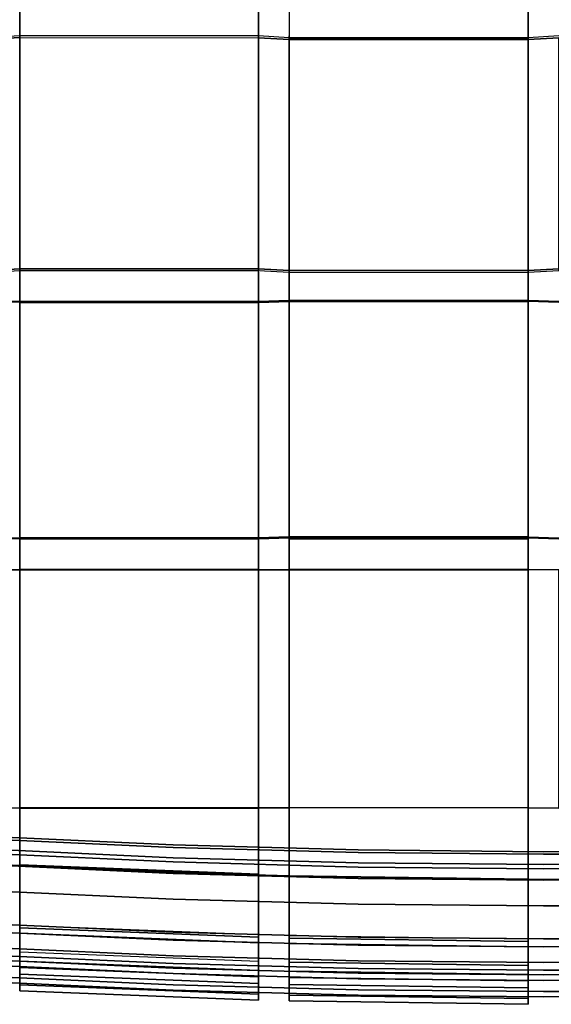
# Model space of a CAD drawing. Units: inches. Extents: x -10.3 to 10.3, y -15 to 13.1.
# Drawn here: x -4.2 to 0.1, y -15 to -7 of the extents above; entities that cross this region are included whole.
import ezdxf

# ---------------------------------------------------------------- set-up
doc = ezdxf.new("R2010")
doc.units = ezdxf.units.IN
doc.header["$MEASUREMENT"] = 0
doc.layers.add('AFUFU-3D-CH-CU', color=2, linetype='Continuous')
doc.layers.add('AFUFU-3D-CH-FR', color=2, linetype='Continuous')

msp = doc.modelspace()

# ---------------------------------------------------------------- linework, layer by layer
at = {"layer": 'AFUFU-3D-CH-CU'}
for points, invisible_edges in [([(-2.3131, -7.14, 15.3395), (-2.3131, -6.8755, 15.3338), (-4.249, -6.8755, 15.3338), (-4.249, -7.1399, 15.3395)], 2), ([(-4.249, -7.1536, 15.2786), (-4.249, -7.1399, 15.3395), (-4.249, -6.8755, 15.3338), (-4.249, -6.8937, 15.2741)], 5), ([(-2.3131, -7.1537, 15.2786), (-2.3131, -6.8938, 15.2741), (-4.249, -6.8937, 15.2741), (-4.249, -7.1536, 15.2786)], 8), ([(-2.3131, -7.1537, 15.2786), (-2.3131, -7.14, 15.3395), (-2.3131, -6.8755, 15.3338), (-2.3131, -6.8938, 15.2741)], 5), ([(-0.126, -7.1263, 15.4005), (-0.126, -6.8938, 15.2741), (-2.0632, -6.8938, 15.2741), (-2.0632, -7.1262, 15.4005)], 8), ([(-0.126, -7.14, 15.3395), (-0.126, -6.9121, 15.2143), (-2.0632, -6.912, 15.2143), (-2.0632, -7.14, 15.3395)], 2), ([(-0.126, -7.14, 15.3395), (-0.126, -7.1263, 15.4005), (-0.126, -6.8938, 15.2741), (-0.126, -6.9121, 15.2143)], 5), ([(-4.4986, -9.0299, 15.7649), (-4.2489, -9.0162, 15.8259), (-4.249, -7.1262, 15.4005), (-4.4987, -7.1399, 15.3395)], 2), ([(-4.249, -7.1399, 15.3395), (-4.249, -7.1262, 15.4005), (-4.4987, -7.1399, 15.3395), (-4.4987, -7.1536, 15.2786)], 5), ([(-4.4986, -9.0437, 15.704), (-4.2489, -9.0299, 15.7649), (-4.249, -7.1399, 15.3395), (-4.4987, -7.1536, 15.2786)], 8), ([(-2.3131, -7.1262, 15.4005), (-4.249, -7.1262, 15.4005), (-4.2489, -9.0162, 15.8259), (-2.313, -9.0162, 15.8259)], 10), ([(-2.3131, -7.14, 15.3395), (-2.3131, -7.1262, 15.4005), (-4.249, -7.1262, 15.4005), (-4.249, -7.1399, 15.3395)], 5), ([(-4.249, -7.1399, 15.3395), (-4.249, -7.1536, 15.2786), (-4.2489, -9.0437, 15.704), (-4.2489, -9.0299, 15.7649)], 5), ([(-2.3131, -7.1537, 15.2786), (-4.249, -7.1536, 15.2786), (-4.2489, -9.0437, 15.704), (-2.313, -9.0437, 15.704)], 5), ([(-2.313, -9.0162, 15.8259), (-2.0631, -9.0299, 15.7649), (-2.0632, -7.14, 15.3395), (-2.3131, -7.1262, 15.4005)], 8), ([(-2.0632, -7.1537, 15.2786), (-2.0632, -7.14, 15.3395), (-2.3131, -7.1262, 15.4005), (-2.3131, -7.14, 15.3395)], 5), ([(-2.313, -9.0437, 15.704), (-2.3131, -7.1537, 15.2786), (-2.3131, -7.14, 15.3395), (-2.313, -9.0299, 15.7649)], 10), ([(-2.313, -9.0299, 15.7649), (-2.0631, -9.0437, 15.704), (-2.0632, -7.1537, 15.2786), (-2.3131, -7.14, 15.3395)], 10), ([(-0.126, -7.1263, 15.4005), (-2.0632, -7.1262, 15.4005), (-2.0631, -9.0162, 15.8259), (-0.1259, -9.0162, 15.8259)], 5), ([(-2.0631, -9.0162, 15.8259), (-2.0632, -7.1262, 15.4005), (-2.0632, -7.14, 15.3395), (-2.0631, -9.0299, 15.7649)], 10), ([(-2.0632, -7.1537, 15.2786), (-0.126, -7.1538, 15.2786), (-0.126, -7.14, 15.3395), (-2.0632, -7.14, 15.3395)], 10), ([(-0.126, -7.1538, 15.2786), (-2.0632, -7.1537, 15.2786), (-2.0631, -9.0437, 15.704), (-0.1259, -9.0437, 15.704)], 10), ([(-0.1259, -9.0162, 15.8259), (-0.126, -7.1263, 15.4005), (-0.126, -7.14, 15.3395), (-0.1259, -9.0299, 15.7649)], 10), ([(-0.1259, -9.0299, 15.7649), (0.124, -9.016, 15.8259), (0.124, -7.1263, 15.4005), (-0.126, -7.14, 15.3395)], 2), ([(0.124, -7.14, 15.3395), (0.124, -7.1263, 15.4005), (-0.126, -7.14, 15.3395), (-0.126, -7.1538, 15.2786)], 5), ([(-0.1259, -9.0437, 15.704), (0.124, -9.0297, 15.765), (0.124, -7.14, 15.3395), (-0.126, -7.1538, 15.2786)], 8), ([(-4.2489, -9.0299, 15.7649), (-4.2489, -9.0162, 15.8259), (-4.4986, -9.0299, 15.7649), (-4.4986, -9.0437, 15.704)], 5), ([(-2.3131, -9.2735, 15.8708), (-2.313, -9.0299, 15.7649), (-4.2489, -9.0299, 15.7649), (-4.249, -9.2736, 15.8708)], 10), ([(-4.249, -9.2818, 15.8089), (-4.249, -9.2736, 15.8708), (-4.2489, -9.0299, 15.7649), (-4.2489, -9.0437, 15.704)], 5), ([(-4.2489, -9.0299, 15.7649), (-2.313, -9.0299, 15.7649), (-2.313, -9.0162, 15.8259), (-4.2489, -9.0162, 15.8259)], 10), ([(-2.3131, -9.2818, 15.8089), (-2.3131, -9.2735, 15.8708), (-2.313, -9.0299, 15.7649), (-2.313, -9.0437, 15.704)], 5), ([(-2.0631, -9.0437, 15.704), (-2.0631, -9.0299, 15.7649), (-2.313, -9.0162, 15.8259), (-2.313, -9.0299, 15.7649)], 5), ([(-0.126, -9.2818, 15.8088), (-0.1259, -9.0162, 15.8259), (-2.0631, -9.0162, 15.8259), (-2.0632, -9.2818, 15.8089)], 2), ([(-2.0632, -9.2901, 15.7469), (-2.0632, -9.2818, 15.8089), (-2.0631, -9.0162, 15.8259), (-2.0631, -9.0299, 15.7649)], 5), ([(-0.126, -9.29, 15.7469), (-0.1259, -9.0299, 15.7649), (-2.0631, -9.0299, 15.7649), (-2.0632, -9.2901, 15.7469)], 8), ([(-2.0631, -9.0437, 15.704), (-0.1259, -9.0437, 15.704), (-0.1259, -9.0299, 15.7649), (-2.0631, -9.0299, 15.7649)], 10), ([(-0.1259, -9.0162, 15.8259), (-0.1259, -9.0299, 15.7649), (-0.126, -9.29, 15.7469), (-0.126, -9.2818, 15.8088)], 5), ([(0.124, -9.0297, 15.765), (0.124, -9.016, 15.8259), (-0.1259, -9.0299, 15.7649), (-0.1259, -9.0437, 15.704)], 5), ([(-2.3131, -9.2818, 15.8089), (-2.313, -9.0437, 15.704), (-4.2489, -9.0437, 15.704), (-4.249, -9.2818, 15.8089)], 2), ([(-4.249, -9.2901, 15.7469), (-4.4987, -9.2818, 15.8089), (-4.4987, -9.2735, 15.8708), (-4.249, -9.2818, 15.8089)], 10), ([(-4.249, -11.2007, 16.065), (-4.249, -9.2818, 15.8089), (-4.4987, -9.2735, 15.8708), (-4.4987, -11.1924, 16.1269)], 5), ([(-4.249, -9.2901, 15.7469), (-4.4987, -9.2818, 15.8089), (-4.4987, -11.2007, 16.065), (-4.249, -11.209, 16.003)], 8), ([(-2.3131, -9.2735, 15.8708), (-4.249, -9.2736, 15.8708), (-4.249, -11.1924, 16.1269), (-2.3131, -11.1924, 16.1269)], 5), ([(-4.249, -9.2736, 15.8708), (-4.249, -9.2818, 15.8089), (-4.249, -11.2007, 16.065), (-4.249, -11.1924, 16.1269)], 5), ([(-2.3131, -9.2901, 15.7469), (-2.3131, -9.2818, 15.8089), (-4.249, -9.2818, 15.8089), (-4.249, -9.2901, 15.7469)], 5), ([(-2.3131, -9.2901, 15.7469), (-4.249, -9.2901, 15.7469), (-4.249, -11.209, 16.003), (-2.3131, -11.2089, 16.003)], 10), ([(-2.3131, -11.1924, 16.1269), (-2.3131, -9.2735, 15.8708), (-2.3131, -9.2818, 15.8089), (-2.3131, -11.2007, 16.065)], 10), ([(-2.3131, -9.2901, 15.7469), (-2.0632, -9.2818, 15.8089), (-2.0632, -9.2735, 15.8708), (-2.3131, -9.2818, 15.8089)], 10), ([(-2.3131, -11.2007, 16.065), (-2.0632, -11.1924, 16.1269), (-2.0632, -9.2735, 15.8708), (-2.3131, -9.2818, 15.8089)], 10), ([(-2.0632, -11.2007, 16.065), (-2.0632, -9.2818, 15.8089), (-2.3131, -9.2901, 15.7469), (-2.3131, -11.2089, 16.003)], 4), ([(-0.126, -9.2735, 15.8708), (-2.0632, -9.2735, 15.8708), (-2.0632, -11.1924, 16.1269), (-0.126, -11.1924, 16.1269)], 10), ([(-0.126, -9.2818, 15.8088), (-0.126, -9.2735, 15.8708), (-2.0632, -9.2735, 15.8708), (-2.0632, -9.2818, 15.8089)], 5), ([(-2.0632, -9.2818, 15.8089), (-2.0632, -9.2901, 15.7469), (-2.0632, -11.2089, 16.003), (-2.0632, -11.2007, 16.065)], 5), ([(-0.126, -9.29, 15.7469), (-2.0632, -9.2901, 15.7469), (-2.0632, -11.2089, 16.003), (-0.126, -11.2089, 16.003)], 1), ([(0.124, -9.29, 15.7469), (-0.126, -9.2818, 15.8088), (-0.126, -9.2735, 15.8708), (0.124, -9.2818, 15.8088)], 10), ([(0.124, -11.2007, 16.0649), (0.124, -9.2818, 15.8088), (-0.126, -9.2735, 15.8708), (-0.126, -11.1924, 16.1269)], 5), ([(-0.126, -11.2089, 16.003), (-0.126, -11.2007, 16.0649), (-0.126, -9.2818, 15.8088), (-0.126, -9.29, 15.7469)], 5), ([(-0.126, -11.2007, 16.0649), (0.124, -11.2089, 16.003), (0.124, -9.29, 15.7469), (-0.126, -9.2818, 15.8088)], 2), ([(-4.249, -11.209, 16.003), (-4.4987, -11.2007, 16.065), (-4.4987, -11.1924, 16.1269), (-4.249, -11.2007, 16.065)], 10), ([(-4.249, -11.4579, 16.0259), (-4.249, -11.2007, 16.065), (-4.249, -11.1924, 16.1269), (-4.249, -11.4605, 16.0884)], 10), ([(-4.249, -11.4605, 16.0884), (-2.3131, -11.4605, 16.0884), (-2.3131, -11.1924, 16.1269), (-4.249, -11.1924, 16.1269)], 5), ([(-4.249, -11.2007, 16.065), (-4.249, -11.209, 16.003), (-2.3131, -11.2089, 16.003), (-2.3131, -11.2007, 16.065)], 5), ([(-2.3131, -11.2089, 16.003), (-2.0632, -11.2007, 16.065), (-2.0632, -11.1924, 16.1269), (-2.3131, -11.2007, 16.065)], 10), ([(-2.3131, -11.4579, 16.0259), (-2.3131, -11.2007, 16.065), (-2.3131, -11.1924, 16.1269), (-2.3131, -11.4605, 16.0884)], 10), ([(-2.0632, -11.1924, 16.1269), (-2.0632, -11.2007, 16.065), (-0.126, -11.2007, 16.0649), (-0.126, -11.1924, 16.1269)], 5), ([(-2.0632, -11.2089, 16.003), (-2.0632, -11.4605, 16.0884), (-2.0632, -11.4632, 16.1508), (-2.0632, -11.2007, 16.065)], 10), ([(-0.126, -11.2007, 16.0649), (-2.0632, -11.2007, 16.065), (-2.0632, -11.4632, 16.1508), (-0.126, -11.4631, 16.1508)], 4), ([(0.124, -11.2089, 16.003), (-0.126, -11.2007, 16.0649), (-0.126, -11.1924, 16.1269), (0.124, -11.2007, 16.0649)], 10), ([(-0.126, -11.2089, 16.003), (-0.126, -11.4605, 16.0883), (-0.126, -11.4631, 16.1508), (-0.126, -11.2007, 16.0649)], 10), ([(-4.4987, -11.4579, 16.0259), (-4.249, -11.4605, 16.0884), (-4.249, -11.4632, 16.1508), (-4.4987, -11.4605, 16.0884)], 10), ([(-4.249, -13.3936, 16.0692), (-4.249, -11.4632, 16.1508), (-4.4987, -11.4605, 16.0884), (-4.4987, -13.3909, 16.0068)], 1), ([(-2.3131, -11.4579, 16.0259), (-4.249, -11.4579, 16.0259), (-4.249, -13.3883, 15.9443), (-2.3131, -13.3884, 15.9443)], 4), ([(-4.249, -11.4605, 16.0884), (-4.249, -11.4579, 16.0259), (-4.249, -13.3883, 15.9443), (-4.249, -13.3909, 16.0068)], 5), ([(-4.249, -11.4605, 16.0884), (-2.3131, -11.4605, 16.0884), (-2.3131, -11.4632, 16.1508), (-4.249, -11.4632, 16.1508)], 10), ([(-2.3131, -11.4632, 16.1508), (-4.249, -11.4632, 16.1508), (-4.249, -13.3936, 16.0692), (-2.3131, -13.3936, 16.0692)], 10), ([(-2.3131, -13.3884, 15.9443), (-2.3131, -13.391, 16.0068), (-2.3131, -11.4605, 16.0884), (-2.3131, -11.4579, 16.0259)], 5), ([(-2.0632, -11.4579, 16.0259), (-2.3131, -11.4605, 16.0884), (-2.3131, -11.4632, 16.1508), (-2.0632, -11.4605, 16.0884)], 10), ([(-2.0632, -11.4579, 16.0259), (-2.3131, -11.4605, 16.0884), (-2.3131, -13.391, 16.0068), (-2.0632, -13.3884, 15.9443)], 8), ([(-2.0632, -13.391, 16.0068), (-2.0632, -11.4605, 16.0884), (-2.3131, -11.4632, 16.1508), (-2.3131, -13.3936, 16.0692)], 4), ([(-0.126, -11.4579, 16.0259), (-2.0632, -11.4579, 16.0259), (-2.0632, -13.3884, 15.9443), (-0.126, -13.3884, 15.9443)], 10), ([(-0.126, -11.4579, 16.0259), (-0.126, -11.4605, 16.0883), (-2.0632, -11.4605, 16.0884), (-2.0632, -11.4579, 16.0259)], 5), ([(-2.0632, -11.4632, 16.1508), (-2.0632, -11.4605, 16.0884), (-2.0632, -13.391, 16.0068), (-2.0632, -13.3936, 16.0692)], 5), ([(-0.126, -11.4631, 16.1508), (-2.0632, -11.4632, 16.1508), (-2.0632, -13.3936, 16.0692), (-0.126, -13.3937, 16.0692)], 5), ([(-0.126, -11.4579, 16.0259), (0.124, -11.4605, 16.0883), (0.124, -11.4631, 16.1508), (-0.126, -11.4605, 16.0883)], 10), ([(0.124, -13.3911, 16.0068), (0.124, -11.4605, 16.0883), (-0.126, -11.4579, 16.0259), (-0.126, -13.3884, 15.9443)], 4), ([(-0.126, -11.4631, 16.1508), (-0.126, -11.4605, 16.0883), (-0.126, -13.3911, 16.0068), (-0.126, -13.3937, 16.0692)], 5), ([(0.124, -11.4631, 16.1508), (-0.126, -11.4605, 16.0883), (-0.126, -13.3911, 16.0068), (0.124, -13.3937, 16.0692)], 8), ([(-2.3131, -14.42, 15.6091), (-2.3131, -13.3884, 15.9443), (-4.249, -13.3883, 15.9443), (-4.249, -14.3441, 15.6164)], 2), ([(-4.249, -13.3909, 16.0068), (-4.249, -13.3883, 15.9443), (-4.249, -14.3441, 15.6164), (-4.249, -14.3652, 15.6753)], 1), ([(-2.3131, -13.3936, 16.0692), (-4.249, -13.3936, 16.0692), (-4.249, -13.3909, 16.0068), (-2.3131, -13.391, 16.0068)], 10), ([(-2.0632, -13.3884, 15.9443), (-2.3131, -13.391, 16.0068), (-2.3131, -13.3936, 16.0692), (-2.0632, -13.391, 16.0068)], 10), ([(-2.3131, -13.391, 16.0068), (-2.3131, -13.3884, 15.9443), (-2.3131, -14.42, 15.6091), (-2.3131, -14.4406, 15.6681)], 1), ([(-2.0632, -13.391, 16.0068), (-2.0632, -13.3884, 15.9443), (-0.126, -13.3884, 15.9443), (-0.126, -13.3911, 16.0068)], 5), ([(-2.0632, -14.449, 15.6669), (-2.0632, -13.3936, 16.0692), (-2.0632, -13.391, 16.0068), (-2.0632, -14.4269, 15.6085)], 2), ([(-0.126, -13.3937, 16.0692), (-2.0632, -13.3936, 16.0692), (-2.0632, -14.449, 15.6669), (-0.126, -14.4768, 15.6643)], 1), ([(-0.126, -13.3884, 15.9443), (0.124, -13.3911, 16.0068), (0.124, -13.3937, 16.0692), (-0.126, -13.3911, 16.0068)], 10), ([(-0.126, -14.4768, 15.6643), (-0.126, -13.3937, 16.0692), (-0.126, -13.3911, 16.0068), (-0.126, -14.4549, 15.6058)], 2)]:
    msp.add_3dface(points, dxfattribs=dict(at, invisible_edges=invisible_edges))
for points in [[(-2.3131, -11.4579, 16.0259), (-2.3131, -11.2007, 16.065), (-4.249, -11.2007, 16.065), (-4.249, -11.4579, 16.0259)], [(-0.126, -11.2089, 16.003), (-2.0632, -11.2089, 16.003), (-2.0632, -11.4605, 16.0884), (-0.126, -11.4605, 16.0883)], [(-4.249, -11.4605, 16.0884), (-4.4987, -11.4579, 16.0259), (-4.4987, -13.3883, 15.9443), (-4.249, -13.3909, 16.0068)], [(-2.3131, -13.391, 16.0068), (-4.249, -13.3909, 16.0068), (-4.249, -14.3652, 15.6753), (-2.3131, -14.4406, 15.6681)], [(-2.0632, -14.4269, 15.6085), (-0.126, -14.4549, 15.6058), (-0.126, -13.3911, 16.0068), (-2.0632, -13.391, 16.0068)], [(-4.249, -13.8545, 13.4006), (-4.249, -14.4102, 13.3477), (-4.249, -14.408, 13.4102), (-4.249, -13.8605, 13.4629)], [(-4.249, -13.8545, 13.4006), (-4.249, -14.4102, 13.3477), (-2.3131, -14.4861, 13.3404), (-2.3131, -13.9305, 13.3933)], [(-4.249, -13.8545, 13.4006), (-4.249, -13.8605, 13.4629), (-2.3131, -13.9364, 13.4555), (-2.3131, -13.9305, 13.3933)], [(-2.3131, -13.9305, 13.3933), (-2.3131, -14.4861, 13.3404), (-2.3131, -14.4839, 13.4028), (-2.3131, -13.9364, 13.4555)], [(-0.126, -13.9684, 13.3898), (-0.126, -14.5209, 13.337), (-2.0632, -14.493, 13.3397), (-2.0632, -13.9404, 13.3925)], [(-0.126, -13.9684, 13.3898), (-0.126, -13.9713, 13.4522), (-2.0632, -13.9433, 13.4549), (-2.0632, -13.9404, 13.3925)], [(-2.0632, -14.493, 13.3397), (-2.0632, -14.4908, 13.4022), (-2.0632, -13.9433, 13.4549), (-2.0632, -13.9404, 13.3925)], [(-0.126, -14.5209, 13.337), (-0.126, -13.9684, 13.3898), (-0.126, -13.9713, 13.4522), (-0.126, -14.5188, 13.3995)], [(-4.249, -14.6349, 15.5721), (-4.249, -14.3652, 15.6753), (-4.249, -14.3441, 15.6164), (-4.249, -14.5987, 15.5213)], [(-2.3131, -14.7109, 15.5648), (-2.3131, -14.4406, 15.6681), (-4.249, -14.3652, 15.6753), (-4.249, -14.6349, 15.5721)], [(-4.249, -14.4102, 13.3477), (-4.249, -14.5615, 13.3746), (-4.249, -14.5356, 13.4315), (-4.249, -14.408, 13.4102)], [(-4.249, -14.4102, 13.3477), (-4.249, -14.5615, 13.3746), (-2.3131, -14.6375, 13.3673), (-2.3131, -14.4861, 13.3404)], [(-2.3131, -14.7109, 15.5648), (-2.3131, -14.4406, 15.6681), (-2.3131, -14.42, 15.6091), (-2.3131, -14.6746, 15.514)], [(-2.0632, -14.7177, 15.5642), (-2.0632, -14.449, 15.6669), (-2.0632, -14.4269, 15.6085), (-2.0632, -14.6814, 15.5133)], [(-0.126, -14.7457, 15.5615), (-0.126, -14.4768, 15.6643), (-2.0632, -14.449, 15.6669), (-2.0632, -14.7177, 15.5642)], [(-0.126, -14.7457, 15.5615), (-0.126, -14.4768, 15.6643), (-0.126, -14.4549, 15.6058), (-0.126, -14.7094, 15.5106)], [(-4.249, -14.5615, 13.3746), (-4.249, -14.6864, 13.4775), (-4.249, -14.6355, 13.5138), (-4.249, -14.5356, 13.4315)], [(-2.3131, -14.4861, 13.3404), (-2.3131, -14.6375, 13.3673), (-2.3131, -14.6115, 13.4242), (-2.3131, -14.4839, 13.4028)], [(-2.0632, -14.493, 13.3397), (-2.0632, -14.6443, 13.3667), (-2.0632, -14.6184, 13.4235), (-2.0632, -14.4908, 13.4022)], [(-0.126, -14.5209, 13.337), (-0.126, -14.6723, 13.364), (-2.0632, -14.6443, 13.3667), (-2.0632, -14.493, 13.3397)], [(-0.126, -14.5209, 13.337), (-0.126, -14.6723, 13.364), (-0.126, -14.6464, 13.4209), (-0.126, -14.5188, 13.3995)], [(-2.3131, -14.6375, 13.3673), (-2.3131, -14.7623, 13.4702), (-4.249, -14.6864, 13.4775), (-4.249, -14.5615, 13.3746)], [(-4.249, -14.8285, 15.3372), (-4.249, -14.6349, 15.5721), (-4.249, -14.5987, 15.5213), (-4.249, -14.7715, 15.3116)], [(-2.3131, -14.6375, 13.3673), (-2.3131, -14.7623, 13.4702), (-2.3131, -14.7114, 13.5065), (-2.3131, -14.6115, 13.4242)], [(-2.0632, -14.6443, 13.3667), (-2.0632, -14.7691, 13.4696), (-2.0632, -14.7183, 13.5059), (-2.0632, -14.6184, 13.4235)], [(-2.3131, -14.9045, 15.3299), (-2.3131, -14.7109, 15.5648), (-4.249, -14.6349, 15.5721), (-4.249, -14.8285, 15.3372)], [(-4.249, -14.6864, 13.4775), (-4.249, -14.7417, 13.621), (-4.249, -14.6808, 13.6351), (-4.249, -14.6355, 13.5138)], [(-4.249, -14.7417, 13.621), (-4.249, -14.8764, 15.0457), (-4.249, -14.8139, 15.0438), (-4.249, -14.6808, 13.6351)], [(-2.3131, -14.7623, 13.4702), (-2.3131, -14.8176, 13.6137), (-4.249, -14.7417, 13.621), (-4.249, -14.6864, 13.4775)], [(-2.3131, -14.9045, 15.3299), (-2.3131, -14.7109, 15.5648), (-2.3131, -14.6746, 15.514), (-2.3131, -14.8474, 15.3043)], [(-0.126, -14.6723, 13.364), (-0.126, -14.7971, 13.4669), (-2.0632, -14.7691, 13.4696), (-2.0632, -14.6443, 13.3667)], [(-2.0632, -14.9113, 15.3292), (-2.0632, -14.7177, 15.5642), (-2.0632, -14.6814, 15.5133), (-2.0632, -14.8543, 15.3036)], [(-0.126, -14.6723, 13.364), (-0.126, -14.7971, 13.4669), (-0.126, -14.7462, 13.5032), (-0.126, -14.6464, 13.4209)], [(-2.3131, -14.8176, 13.6137), (-2.3131, -14.9518, 15.0384), (-4.249, -14.8764, 15.0457), (-4.249, -14.7417, 13.621)], [(-4.249, -14.8764, 15.0457), (-4.249, -14.8285, 15.3372), (-4.249, -14.7715, 15.3116), (-4.249, -14.8139, 15.0438)], [(-2.3131, -14.7623, 13.4702), (-2.3131, -14.8176, 13.6137), (-2.3131, -14.7567, 13.6277), (-2.3131, -14.7114, 13.5065)], [(-2.3131, -14.8176, 13.6137), (-2.3131, -14.9518, 15.0384), (-2.3131, -14.8893, 15.0365), (-2.3131, -14.7567, 13.6277)], [(-0.126, -14.9393, 15.3265), (-0.126, -14.7457, 15.5615), (-2.0632, -14.7177, 15.5642), (-2.0632, -14.9113, 15.3292)], [(-2.0632, -14.7691, 13.4696), (-2.0632, -14.8245, 13.6131), (-2.0632, -14.7636, 13.6271), (-2.0632, -14.7183, 13.5059)], [(-2.0632, -14.8245, 13.6131), (-2.0632, -14.9586, 15.0378), (-2.0632, -14.8962, 15.0359), (-2.0632, -14.7636, 13.6271)], [(-0.126, -14.7971, 13.4669), (-0.126, -14.8525, 13.6104), (-2.0632, -14.8245, 13.6131), (-2.0632, -14.7691, 13.4696)], [(-0.126, -14.9393, 15.3265), (-0.126, -14.7457, 15.5615), (-0.126, -14.7094, 15.5106), (-0.126, -14.8823, 15.3009)], [(-0.126, -14.7971, 13.4669), (-0.126, -14.8525, 13.6104), (-0.126, -14.7916, 13.6244), (-0.126, -14.7462, 13.5032)], [(-2.3131, -14.9518, 15.0384), (-2.3131, -14.9045, 15.3299), (-4.249, -14.8285, 15.3372), (-4.249, -14.8764, 15.0457)], [(-2.3131, -14.9518, 15.0384), (-2.3131, -14.9045, 15.3299), (-2.3131, -14.8474, 15.3043), (-2.3131, -14.8893, 15.0365)], [(-0.126, -14.8525, 13.6104), (-0.126, -14.9864, 15.0351), (-2.0632, -14.9586, 15.0378), (-2.0632, -14.8245, 13.6131)], [(-2.0632, -14.9586, 15.0378), (-2.0632, -14.9113, 15.3292), (-2.0632, -14.8543, 15.3036), (-2.0632, -14.8962, 15.0359)], [(-0.126, -14.8525, 13.6104), (-0.126, -14.9864, 15.0351), (-0.126, -14.924, 15.0332), (-0.126, -14.7916, 13.6244)], [(-0.126, -14.9864, 15.0351), (-0.126, -14.9393, 15.3265), (-2.0632, -14.9113, 15.3292), (-2.0632, -14.9586, 15.0378)], [(-0.126, -14.9864, 15.0351), (-0.126, -14.9393, 15.3265), (-0.126, -14.8823, 15.3009), (-0.126, -14.924, 15.0332)]]:
    msp.add_3dface(points, dxfattribs=at)
at = {"layer": 'AFUFU-3D-CH-FR', "invisible_edges": 5}
for points in [[(-4.5069, -13.6452, 13.6092), (-4.5069, -13.6238, 13.7368), (-3.0054, -13.6925, 13.7302), (-3.0054, -13.7139, 13.6025)], [(-4.5069, -13.6238, 13.7368), (-4.5069, -13.7618, 15.1451), (-3.0055, -13.831, 15.1384), (-3.0054, -13.6925, 13.7302)], [(-4.5069, -13.7275, 13.5093), (-4.5069, -13.6452, 13.6092), (-3.0054, -13.7139, 13.6025), (-3.0054, -13.7962, 13.5027)], [(-4.5069, -13.8487, 13.464), (-4.5069, -13.7275, 13.5093), (-3.0054, -13.7962, 13.5027), (-3.0054, -13.9174, 13.4574)], [(-3.0054, -13.6925, 13.7302), (-3.0055, -13.831, 15.1384), (-1.503, -13.8725, 15.1344), (-1.503, -13.7338, 13.7262)], [(-3.0054, -13.7139, 13.6025), (-3.0054, -13.6925, 13.7302), (-1.503, -13.7338, 13.7262), (-1.503, -13.7552, 13.5986)], [(-3.0054, -13.7962, 13.5027), (-3.0054, -13.7139, 13.6025), (-1.503, -13.7552, 13.5986), (-1.503, -13.8375, 13.4987)], [(-1.503, -13.7552, 13.5986), (-1.503, -13.7338, 13.7262), (0, -13.7475, 13.7249), (0, -13.7689, 13.5973)], [(-1.503, -13.7338, 13.7262), (-1.503, -13.8725, 15.1344), (0, -13.8863, 15.1331), (0, -13.7475, 13.7249)], [(0, -13.7689, 13.5973), (0, -13.7475, 13.7249), (1.503, -13.7338, 13.7262), (1.503, -13.7552, 13.5986)], [(0, -13.7475, 13.7249), (0, -13.8863, 15.1331), (1.503, -13.8725, 15.1344), (1.503, -13.7338, 13.7262)], [(-4.5069, -13.7618, 15.1451), (-4.5069, -13.8546, 15.3998), (-3.0054, -13.9233, 15.3932), (-3.0055, -13.831, 15.1384)], [(-3.0054, -13.9174, 13.4574), (-3.0054, -13.7962, 13.5027), (-1.503, -13.8375, 13.4987), (-1.503, -13.9587, 13.4534)], [(-1.503, -13.8375, 13.4987), (-1.503, -13.7552, 13.5986), (0, -13.7689, 13.5973), (0, -13.8512, 13.4974)], [(0, -13.8512, 13.4974), (0, -13.7689, 13.5973), (1.503, -13.7552, 13.5986), (1.503, -13.8375, 13.4987)], [(-3.0054, -13.9174, 13.4574), (-3.0054, -14.4649, 13.4047), (-4.5069, -14.3962, 13.4113), (-4.5069, -13.8487, 13.464)], [(-4.5069, -13.8546, 15.3998), (-4.5069, -14.0643, 15.5727), (-3.0054, -14.133, 15.5661), (-3.0054, -13.9233, 15.3932)], [(-3.0055, -13.831, 15.1384), (-3.0054, -13.9233, 15.3932), (-1.503, -13.9645, 15.3893), (-1.503, -13.8725, 15.1344)], [(-1.503, -13.9587, 13.4534), (-1.503, -13.8375, 13.4987), (0, -13.8512, 13.4974), (0, -13.9724, 13.4521)], [(-1.503, -13.8725, 15.1344), (-1.503, -13.9645, 15.3893), (0, -13.9783, 15.3879), (0, -13.8863, 15.1331)], [(0, -13.9724, 13.4521), (0, -13.8512, 13.4974), (1.503, -13.8375, 13.4987), (1.503, -13.9587, 13.4534)], [(0, -13.8863, 15.1331), (0, -13.9783, 15.3879), (1.503, -13.9645, 15.3893), (1.503, -13.8725, 15.1344)], [(-1.503, -13.9587, 13.4534), (-1.503, -14.5062, 13.4007), (-3.0054, -14.4649, 13.4047), (-3.0054, -13.9174, 13.4574)], [(-3.0054, -13.9233, 15.3932), (-3.0054, -14.133, 15.5661), (-1.503, -14.1742, 15.5621), (-1.503, -13.9645, 15.3893)], [(0, -13.9724, 13.4521), (0, -14.5199, 13.3994), (-1.503, -14.5062, 13.4007), (-1.503, -13.9587, 13.4534)], [(-1.503, -13.9645, 15.3893), (-1.503, -14.1742, 15.5621), (0, -14.188, 15.5608), (0, -13.9783, 15.3879)], [(1.503, -13.9587, 13.4534), (1.503, -14.5062, 13.4007), (0, -14.5199, 13.3994), (0, -13.9724, 13.4521)], [(0, -13.9783, 15.3879), (0, -14.188, 15.5608), (1.503, -14.1742, 15.5621), (1.503, -13.9645, 15.3893)], [(-4.5069, -14.0643, 15.5727), (-4.5069, -14.3323, 15.6176), (-3.0054, -14.401, 15.611), (-3.0054, -14.133, 15.5661)], [(-3.0054, -14.133, 15.5661), (-3.0054, -14.401, 15.611), (-1.503, -14.4423, 15.607), (-1.503, -14.1742, 15.5621)], [(-1.503, -14.1742, 15.5621), (-1.503, -14.4423, 15.607), (0, -14.456, 15.6057), (0, -14.188, 15.5608)], [(0, -14.188, 15.5608), (0, -14.456, 15.6057), (1.503, -14.4423, 15.607), (1.503, -14.1742, 15.5621)], [(-4.5069, -14.3323, 15.6176), (-4.5069, -14.5868, 15.5224), (-3.0054, -14.6556, 15.5158), (-3.0054, -14.401, 15.611)], [(-4.5069, -14.5238, 13.4327), (-4.5069, -14.3962, 13.4113), (-3.0054, -14.4649, 13.4047), (-3.0054, -14.5925, 13.426)], [(-3.0054, -14.401, 15.611), (-3.0054, -14.6556, 15.5158), (-1.503, -14.6968, 15.5118), (-1.503, -14.4423, 15.607)], [(-3.0054, -14.5925, 13.426), (-3.0054, -14.4649, 13.4047), (-1.503, -14.5062, 13.4007), (-1.503, -14.6338, 13.4221)], [(-1.503, -14.4423, 15.607), (-1.503, -14.6968, 15.5118), (0, -14.7106, 15.5105), (0, -14.456, 15.6057)], [(0, -14.456, 15.6057), (0, -14.7106, 15.5105), (1.503, -14.6968, 15.5118), (1.503, -14.4423, 15.607)], [(-4.5069, -14.6237, 13.515), (-4.5069, -14.5238, 13.4327), (-3.0054, -14.5925, 13.426), (-3.0054, -14.6924, 13.5084)], [(-1.503, -14.6338, 13.4221), (-1.503, -14.5062, 13.4007), (0, -14.5199, 13.3994), (0, -14.6475, 13.4207)], [(0, -14.6475, 13.4207), (0, -14.5199, 13.3994), (1.503, -14.5062, 13.4007), (1.503, -14.6338, 13.4221)], [(-4.5069, -14.5868, 15.5224), (-4.5069, -14.7597, 15.3127), (-3.0054, -14.8284, 15.3061), (-3.0054, -14.6556, 15.5158)], [(-4.5069, -14.669, 13.6362), (-4.5069, -14.6237, 13.515), (-3.0054, -14.6924, 13.5084), (-3.0054, -14.7377, 13.6296)], [(-3.0054, -14.6924, 13.5084), (-3.0054, -14.5925, 13.426), (-1.503, -14.6338, 13.4221), (-1.503, -14.7336, 13.5044)], [(-3.0054, -14.7377, 13.6296), (-3.0053, -14.8705, 15.0383), (-4.5068, -14.8022, 15.0449), (-4.5069, -14.669, 13.6362)], [(-3.0054, -14.6556, 15.5158), (-3.0054, -14.8284, 15.3061), (-1.503, -14.8697, 15.3021), (-1.503, -14.6968, 15.5118)], [(-3.0054, -14.7377, 13.6296), (-3.0054, -14.6924, 13.5084), (-1.503, -14.7336, 13.5044), (-1.503, -14.779, 13.6256)], [(-1.503, -14.7336, 13.5044), (-1.503, -14.6338, 13.4221), (0, -14.6475, 13.4207), (0, -14.7474, 13.5031)], [(-1.503, -14.6968, 15.5118), (-1.503, -14.8697, 15.3021), (0, -14.8834, 15.3008), (0, -14.7106, 15.5105)], [(0, -14.7474, 13.5031), (0, -14.6475, 13.4207), (1.503, -14.6338, 13.4221), (1.503, -14.7336, 13.5044)], [(0, -14.7106, 15.5105), (0, -14.8834, 15.3008), (1.503, -14.8697, 15.3021), (1.503, -14.6968, 15.5118)], [(-4.5069, -14.7597, 15.3127), (-4.5068, -14.8022, 15.0449), (-3.0053, -14.8705, 15.0383), (-3.0054, -14.8284, 15.3061)], [(-1.503, -14.779, 13.6256), (-1.5029, -14.9114, 15.0344), (-3.0053, -14.8705, 15.0383), (-3.0054, -14.7377, 13.6296)], [(-1.503, -14.779, 13.6256), (-1.503, -14.7336, 13.5044), (0, -14.7474, 13.5031), (0, -14.7927, 13.6243)], [(0, -14.7927, 13.6243), (0, -14.9251, 15.0331), (-1.5029, -14.9114, 15.0344), (-1.503, -14.779, 13.6256)], [(0, -14.7927, 13.6243), (0, -14.7474, 13.5031), (1.503, -14.7336, 13.5044), (1.503, -14.779, 13.6256)], [(1.503, -14.779, 13.6256), (1.5029, -14.9114, 15.0344), (0, -14.9251, 15.0331), (0, -14.7927, 13.6243)], [(-3.0054, -14.8284, 15.3061), (-3.0053, -14.8705, 15.0383), (-1.5029, -14.9114, 15.0344), (-1.503, -14.8697, 15.3021)], [(-1.503, -14.8697, 15.3021), (-1.5029, -14.9114, 15.0344), (0, -14.9251, 15.0331), (0, -14.8834, 15.3008)], [(0, -14.8834, 15.3008), (0, -14.9251, 15.0331), (1.5029, -14.9114, 15.0344), (1.503, -14.8697, 15.3021)]]:
    msp.add_3dface(points, dxfattribs=at)

doc.saveas('drawing.dxf')
